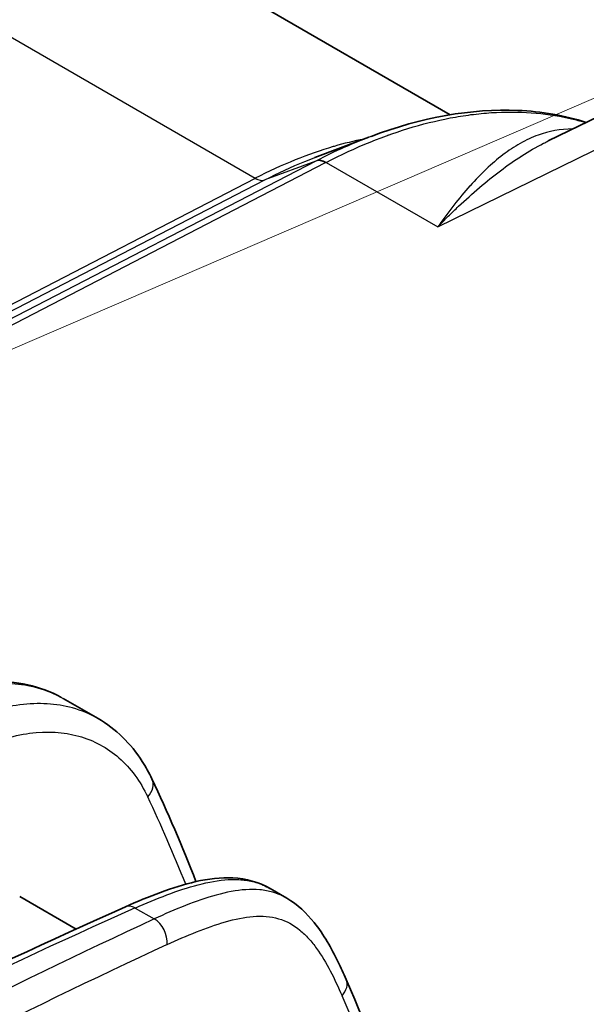
# Model space of a CAD drawing. Units: millimetres. Extents: x 43 to 3964, y 24 to 1991.
# Drawn here: x 457 to 482, y 455 to 499 of the extents above; entities that cross this region are included whole.
import ezdxf

# ---------------------------------------------------------------- set-up
doc = ezdxf.new("R2010")
doc.units = ezdxf.units.MM
doc.header["$LTSCALE"] = 3
doc.layers.add('Symbol (TK)', color=100, linetype='Continuous', lineweight=18, true_color=0x00ff3f)
doc.layers.add('Visible (ISO)', color=7, linetype='Continuous', lineweight=35)
doc.layers.add('Visible Narrow (ISO)', color=7, linetype='Continuous', lineweight=25)

# ---------------------------------------------------------------- blocks, each defined once
blk = doc.blocks.new('バルーン3')
at = {"layer": 'Symbol (TK)', "color": 100, "true_color": 0x00ff40}
blk.add_line((144.943, 158.334), (181.644, 174.16), dxfattribs=at)

msp = doc.modelspace()

# ---------------------------------------------------------------- linework, layer by layer
at = {"layer": 'Visible (ISO)'}
for p, q in [((368.632, 556.47), (475.722, 494.641)), ((483.723, 495.287), (480.046, 493.486)), ((469.757, 492.753), (472.131, 493.648)), ((478.377, 493.109), (478.377, 493.109)), ((475.587, 490.112), (475.587, 490.112)), ((458.664, 468.895), (460.201, 468.008)), ((460.201, 468.008), (460.201, 468.008)), ((467.778, 460.517), (468.518, 460.089)), ((456.741, 460.167), (459.229, 458.731))]:
    msp.add_line(p, q, dxfattribs=at)
for points, knots in [([(472.233, 493.687), (474.455, 494.525), (476.667, 494.922), (479.75, 494.784), (480.763, 494.608), (481.718, 494.305)], [0, 0, 0, 0, 1.236546, 1.236546, 1.870772, 1.870772, 1.870772, 1.870772]), ([(452.117, 468.829), (453.253, 469.333), (454.404, 469.62), (456.586, 469.686), (457.652, 469.451), (458.558, 468.955)], [0, 0, 0, 0, 0.62084, 0.62084, 1.252166, 1.252166, 1.252166, 1.252166]), ([(460.201, 468.008), (460.975, 467.561), (461.641, 466.909), (462.301, 465.878), (462.443, 465.622), (462.57, 465.353)], [0, 0, 0, 0, 0.5503665, 0.5503665, 0.7198774, 0.7198774, 0.7198774, 0.7198774]), ([(461.404, 459.71), (462.434, 460.168), (463.468, 460.582), (465.05, 460.945), (465.602, 461.017), (466.721, 460.958), (467.294, 460.796), (467.778, 460.516)], [0, 0, 0, 0, 0.574943, 0.574943, 0.878711, 0.878711, 1.202845, 1.202845, 1.202845, 1.202845]), ([(468.519, 460.089), (468.995, 459.814), (469.393, 459.431), (470.147, 458.484), (470.482, 457.89), (470.906, 457.024), (471.023, 456.768), (471.135, 456.51)], [0, 0, 0, 0, 0.3218169, 0.3218169, 0.7315655, 0.7315655, 0.8992309, 0.8992309, 0.8992309, 0.8992309])]:
    msp.add_open_spline(points, degree=3, knots=knots, dxfattribs=at)
for points in [[(462.57, 465.353), (463.263, 463.89), (463.911, 462.378), (464.513, 460.822)], [(468.519, 460.089), (468.519, 460.089), (468.519, 460.089), (468.518, 460.089)], [(441.456, 449.978), (448.117, 453.511), (454.776, 456.76), (461.404, 459.71)], [(471.135, 456.51), (472.154, 454.165), (473.061, 451.702), (473.851, 449.135)]]:
    msp.add_open_spline(points, degree=3, dxfattribs=at)
at = {"layer": 'Visible Narrow (ISO)'}
for p, q in [((467.121, 491.834), (409.038, 525.368)), ((475.177, 489.697), (485.965, 494.979)), ((478.319, 493.069), (478.319, 493.069)), ((469.798, 492.597), (442.239, 478.338)), ((442.508, 478.186), (470.227, 492.528)), ((469.798, 492.597), (467.551, 491.766)), ((469.824, 492.61), (469.798, 492.597)), ((470.227, 492.528), (470.252, 492.54)), ((470.252, 492.54), (475.177, 489.697)), ((467.121, 491.834), (441.658, 478.66)), ((441.93, 478.51), (467.549, 491.765)), ((467.123, 491.836), (467.121, 491.834)), ((467.549, 491.765), (467.551, 491.766)), ((475.685, 490.209), (475.685, 490.209)), ((461.836, 459.657), (462.673, 459.174))]:
    msp.add_line(p, q, dxfattribs=at)
for centre, major_axis, ratio, start_param, end_param in [((470.198, 491.734), (-0.438, 0.846), 0.596934, 5.525072, 6.209214), ((470.222, 491.746), (-0.437, 0.847), 0.596037, 5.525857, 6.210005), ((467.15, 492.628), (0.438, -0.846), 0.596928, 5.525077, 6.20922), ((467.152, 492.63), (0.437, -0.846), 0.596599, 5.5255, 6.209642), ((461.709, 464.945), (0.861, 0.408), 0.759581, 5.199292, 6.283185), ((398.321, 393.618), (-40.985, -94.601), 0.620712, 2.587879, 2.643308), ((398.321, 393.618), (-40.985, -94.601), 0.620712, 2.585613, 2.585615), ((433.226, 136.961), (191.209, 325.467), 0.582355, 0.683323, 0.757582), ((461.768, 458.892), (-0.364, 0.818), 0.630402, 5.561699, 6.283185), ((434.557, 136.192), (-186.279, -328.313), 0.572302, 3.816209, 3.890468), ((462.605, 458.408), (-0.376, 0.812), 0.640421, 3.982347, 5.552216), ((435.193, 135.794), (185.853, 327.575), 0.57229, 0.674611, 0.748864), ((470.314, 456.153), (0.821, 0.357), 0.753232, 5.227849, 6.283185), ((386.386, 366.389), (-64.195, -113.147), 0.57229, 2.650668, 2.735107)]:
    msp.add_ellipse(centre, major_axis=major_axis, ratio=ratio, start_param=start_param, end_param=end_param, dxfattribs=at)
for points, knots in [([(470.252, 492.54), (471.561, 493.216), (472.841, 493.734), (474.721, 494.285), (475.34, 494.431), (476.259, 494.592), (476.563, 494.637), (477.168, 494.705), (477.47, 494.73), (478.961, 494.803), (480.084, 494.702), (481.328, 494.401), (481.514, 494.35), (481.698, 494.295)], [0, 0, 0, 0, 0.00721371, 0.00721371, 0.01082057, 0.01082057, 0.012624, 0.012624, 0.01442742, 0.01442742, 0.02164113, 0.02164113, 0.02292715, 0.02292715, 0.02292715, 0.02292715]), ([(481.123, 494.013), (480.581, 494.013), (480.081, 493.917), (479.601, 493.743), (479.599, 493.743), (479.598, 493.742), (479.596, 493.742), (479.328, 493.644), (479.066, 493.522), (478.809, 493.377), (478.807, 493.376), (478.805, 493.375), (478.803, 493.374), (478.546, 493.228), (478.294, 493.06), (478.047, 492.872), (478.046, 492.87), (478.044, 492.869), (478.042, 492.868), (477.547, 492.49), (477.069, 492.032), (476.597, 491.503), (476.596, 491.502), (476.595, 491.501), (476.594, 491.5), (476.357, 491.235), (476.122, 490.952), (475.886, 490.651), (475.768, 490.501), (475.65, 490.346), (475.532, 490.187), (475.473, 490.107), (475.414, 490.027), (475.355, 489.945), (475.296, 489.863), (475.236, 489.78), (475.177, 489.697)], [0.00057405, 0.00057405, 0.00057405, 0.00057405, 0.00525634, 0.00525634, 0.00525634, 0.00527204, 0.00527204, 0.00527204, 0.00788972, 0.00788972, 0.00788972, 0.00790805, 0.00790805, 0.00790805, 0.01052583, 0.01052583, 0.01052583, 0.01054407, 0.01054407, 0.01054407, 0.01580449, 0.01580449, 0.01580449, 0.01581611, 0.01581611, 0.01581611, 0.01845213, 0.01845213, 0.01845213, 0.01977013, 0.01977013, 0.01977013, 0.02042914, 0.02042914, 0.02042914, 0.02108814, 0.02108814, 0.02108814, 0.02108814]), ([(471.918, 493.568), (471.483, 493.481), (471.043, 493.373), (470.601, 493.244), (470.59, 493.241), (470.579, 493.238), (470.568, 493.235), (470.011, 493.071), (469.45, 492.875), (468.881, 492.645), (468.303, 492.411), (467.715, 492.141), (467.123, 491.836)], [0.043387861, 0.043387861, 0.043387861, 0.043387861, 0.045982744, 0.045982744, 0.045982744, 0.046046197, 0.046046197, 0.046046197, 0.049308113, 0.049308113, 0.049308113, 0.052624225, 0.052624225, 0.052624225, 0.052624225]), ([(475.177, 489.697), (475.253, 489.775), (475.33, 489.854), (475.407, 489.931), (475.483, 490.008), (475.559, 490.085), (475.636, 490.16), (475.789, 490.311), (475.941, 490.459), (476.094, 490.604), (476.399, 490.892), (476.703, 491.167), (477.009, 491.428), (477.013, 491.431), (477.017, 491.434), (477.02, 491.438), (477.628, 491.955), (478.239, 492.417), (478.863, 492.817), (478.868, 492.82), (478.874, 492.824), (478.88, 492.827), (479.194, 493.028), (479.513, 493.213), (479.835, 493.38), (479.906, 493.416), (479.976, 493.452), (480.046, 493.486)], [-0.00004013, -0.00004013, -0.00004013, -0.00004013, 0.0006174, 0.0006174, 0.0006174, 0.00127494, 0.00127494, 0.00127494, 0.00259, 0.00259, 0.00259, 0.00522014, 0.00522014, 0.00522014, 0.00525282, 0.00525282, 0.00525282, 0.0104804, 0.0104804, 0.0104804, 0.01052788, 0.01052788, 0.01052788, 0.01316336, 0.01316336, 0.01316336, 0.01373545, 0.01373545, 0.01373545, 0.01373545]), ([(467.551, 491.766), (468.142, 492.072), (468.733, 492.344), (469.462, 492.639), (469.61, 492.697), (469.757, 492.753)], [-0.00000006, -0.00000006, -0.00000006, -0.00000006, 0.003316276, 0.003316276, 0.00416206, 0.00416206, 0.00416206, 0.00416206]), ([(452.576, 468.774), (453.466, 469.168), (454.343, 469.421), (455.177, 469.522), (456.01, 469.623), (456.8, 469.573), (457.519, 469.374), (457.925, 469.261), (458.308, 469.101), (458.664, 468.895)], [5.241361, 5.241361, 5.241361, 5.241361, 5.5052916, 5.5052916, 5.5052916, 5.7692222, 5.7692222, 5.7692222, 5.9181899, 5.9181899, 5.9181899, 5.9181899]), ([(460.201, 468.008), (459.847, 468.212), (459.468, 468.37), (459.066, 468.48), (458.354, 468.676), (457.572, 468.721), (456.748, 468.615), (455.923, 468.509), (455.056, 468.25), (454.176, 467.849)], [3.926991, 3.926991, 3.926991, 3.926991, 4.0759587, 4.0759587, 4.0759587, 4.3398893, 4.3398893, 4.3398893, 4.60382, 4.60382, 4.60382, 4.60382]), ([(454.78, 466.647), (455.601, 467.021), (456.41, 467.263), (457.948, 467.461), (458.678, 467.419), (460.006, 467.054), (460.605, 466.732), (461.632, 465.828), (462.059, 465.248), (462.385, 464.558)], [1.679365, 1.679365, 1.679365, 1.679365, 1.943296, 1.943296, 2.207227, 2.207227, 2.471157, 2.471157, 2.735088, 2.735088, 2.735088, 2.735088]), ([(461.836, 459.657), (462.303, 459.866), (462.771, 460.062), (463.699, 460.412), (464.161, 460.567), (465.071, 460.805), (465.514, 460.886), (466.151, 460.922), (466.358, 460.919), (466.763, 460.88), (466.96, 460.843), (467.374, 460.721), (467.582, 460.63), (467.777, 460.517)], [-0.00000006, -0.00000006, -0.00000006, -0.00000006, 0.00263835, 0.00263835, 0.00527677, 0.00527677, 0.00791518, 0.00791518, 0.00923438, 0.00923438, 0.01055359, 0.01055359, 0.01211222, 0.01211222, 0.01211222, 0.01211222]), ([(468.518, 460.089), (468.327, 460.199), (468.123, 460.288), (467.717, 460.407), (467.523, 460.442), (467.125, 460.479), (466.921, 460.479), (466.294, 460.438), (465.858, 460.353), (464.963, 460.107), (464.508, 459.948), (463.594, 459.588), (463.133, 459.387), (462.673, 459.174)], [0.00900697, 0.00900697, 0.00900697, 0.00900697, 0.01055721, 0.01055721, 0.01187687, 0.01187687, 0.01319653, 0.01319653, 0.01583585, 0.01583585, 0.01847517, 0.01847517, 0.02111449, 0.02111449, 0.02111449, 0.02111449]), ([(463.244, 458.046), (463.677, 458.246), (464.107, 458.435), (464.536, 458.605), (464.964, 458.775), (465.391, 458.927), (465.812, 459.047), (466.233, 459.166), (466.644, 459.252), (467.037, 459.283), (467.234, 459.298), (467.427, 459.3), (467.614, 459.285), (467.801, 459.27), (467.984, 459.238), (468.159, 459.187), (468.51, 459.085), (468.817, 458.911), (469.091, 458.685), (469.229, 458.572), (469.358, 458.446), (469.481, 458.309), (469.604, 458.173), (469.721, 458.025), (469.831, 457.872), (470.052, 457.564), (470.25, 457.23), (470.434, 456.88), (470.619, 456.531), (470.79, 456.166), (470.953, 455.791)], [0, 0, 0, 0, 0.00247745, 0.00247745, 0.00247745, 0.0049549, 0.0049549, 0.0049549, 0.00743235, 0.00743235, 0.00743235, 0.00867107, 0.00867107, 0.00867107, 0.0099098, 0.0099098, 0.0099098, 0.01238725, 0.01238725, 0.01238725, 0.01362597, 0.01362597, 0.01362597, 0.0148647, 0.0148647, 0.0148647, 0.01734215, 0.01734215, 0.01734215, 0.0198196, 0.0198196, 0.0198196, 0.0198196])]:
    msp.add_open_spline(points, degree=3, knots=knots, dxfattribs=at)
for points in [[(472.98, 493.737), (472.98, 493.737), (472.98, 493.737), (472.979, 493.737)], [(472.233, 493.687), (471.441, 493.388), (470.638, 493.03), (469.824, 492.61)]]:
    msp.add_open_spline(points, degree=3, dxfattribs=at)

# ---------------------------------------------------------------- block references
at = {"layer": 'Symbol (TK)', "xscale": 3, "yscale": 3, "zscale": 3}
msp.add_blockref('バルーン3', (0, 0), dxfattribs=at)

doc.saveas('drawing.dxf')
